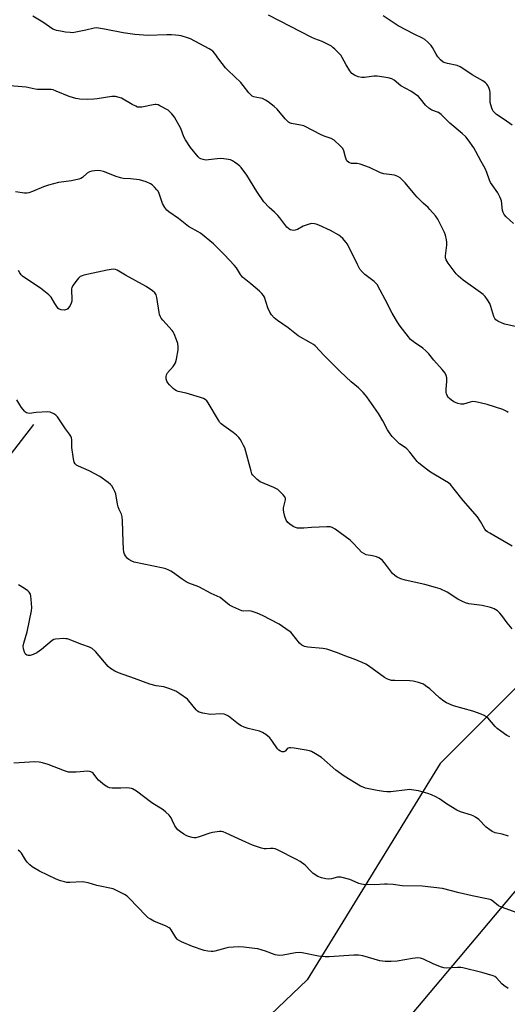
# Model space of a CAD drawing. Units: inches. Extents: x 1213771 to 1219770, y 553456 to 557456.
# Drawn here: x 1218949 to 1219164, y 553711 to 554144 of the extents above; entities that cross this region are included whole.
import ezdxf

# ---------------------------------------------------------------- set-up
doc = ezdxf.new("R2010")
doc.units = ezdxf.units.IN
doc.header["$MEASUREMENT"] = 0
for name, color, linetype in [('HYDRO-Single Line Stream', 4, 'Continuous'), ('NTRL-Trees', 3, 'Continuous'), ('Undefined', 1, 'Continuous')]:
    doc.layers.add(name, color=color, linetype=linetype)

msp = doc.modelspace()

# ---------------------------------------------------------------- linework, layer by layer
at = {"layer": 'HYDRO-Single Line Stream'}
msp.add_lwpolyline([(1218955.42, 553965.89), (1218930.67, 553933.89)], dxfattribs=at)
at = {"layer": 'NTRL-Trees'}
msp.add_polyline3d([(1217925.29, 555440.48, 0), (1217995.38, 555386.13, 0), (1218159.88, 555271.69, 0), (1218197.07, 555238.08, 0), (1218376.58, 555089.31, 0), (1218567.55, 554874.04, 0), (1218735.62, 554702.39, 0), (1218820.01, 554615.13, 0), (1218902.98, 554553.62, 0), (1219258.44, 554314.03, 0), (1219457.26, 554206.03, 0), (1219450.83, 554185.29, 0), (1219324.39, 554010.91, 0), (1219298.16, 553977.53, 0), (1219217.73, 553900.07, 0), (1219134.31, 553816.66, 0), (1219075.72, 553721.33, 0), (1218962.52, 553613.08, 0), (1218862.22, 553494.91, 0), (1218795.05, 553455.6, 0), (1216366.13, 553455.85, 0)], dxfattribs=at)
msp.add_polyline3d([(1219765.24, 553463.67, 0), (1219743.91, 553455.51, 0), (1218876.7, 553455.6, 0), (1219074.69, 553650.18, 0), (1219327.89, 553951.46, 0), (1219408.02, 554021.97, 0), (1219484.94, 554121.33, 0), (1219525.97, 554171.14, 0), (1219573.42, 554156.41, 0), (1219587.8, 554150.5, 0), (1219602.93, 554143.9, 0), (1219617.8, 554137.42, 0), (1219682.59, 554107.59, 0), (1219692.8, 554103.96, 0), (1219760.49, 554083.19, 0), (1219770.22, 554080.3, 0), (1219770.19, 553465.56, 0)], close=True, dxfattribs=at)
at = {"layer": 'Undefined'}
for points, elevation in [([(1219168.56, 554008.69), (1219162.66, 554010.07), (1219161.58, 554010.4), (1219159.69, 554011.28), (1219158.74, 554011.91), (1219158.25, 554012.56), (1219157.92, 554013.33), (1219156.54, 554017.76), (1219156.03, 554019.11), (1219155.05, 554020.78), (1219154.07, 554022.13), (1219153.11, 554023.08), (1219152.05, 554023.95), (1219144.33, 554029.39), (1219142.33, 554031.11), (1219141.32, 554032.17), (1219137.77, 554036.88), (1219137.28, 554037.6), (1219136.89, 554038.36), (1219136.68, 554039.19), (1219136.63, 554040.06), (1219137.25, 554044.81), (1219137.22, 554046.06), (1219137.04, 554047.17), (1219136.54, 554049.18), (1219136.16, 554050.29), (1219133.17, 554056.27), (1219132.18, 554057.68), (1219129.75, 554060.54), (1219128.94, 554061.36), (1219126.72, 554063.27), (1219124.09, 554065.87), (1219123.08, 554067.01), (1219118.86, 554072.21), (1219117.88, 554073.25), (1219116.62, 554074.41), (1219115.7, 554075.03), (1219114.12, 554075.57), (1219112.97, 554075.79), (1219109.44, 554076.24), (1219108.02, 554076.58), (1219103.21, 554078.93), (1219099.14, 554080.43), (1219097.73, 554080.72), (1219095.26, 554080.77), (1219094.58, 554080.95), (1219094.09, 554081.22), (1219093.27, 554081.95), (1219092.87, 554082.64), (1219092.59, 554083.46), (1219091.85, 554086.3), (1219091.42, 554087.34), (1219090.49, 554088.42), (1219087.63, 554090.94), (1219086.4, 554091.69), (1219083.33, 554092.78), (1219081.71, 554093.49), (1219078.52, 554095.04), (1219074.25, 554097.25), (1219072.85, 554097.64), (1219068.87, 554098.39), (1219068.07, 554098.65), (1219067.59, 554098.92), (1219066.95, 554099.46), (1219066.17, 554100.31), (1219062.58, 554104.7), (1219061.25, 554105.87), (1219058.7, 554107.88), (1219057.44, 554108.65), (1219056.12, 554109.3), (1219055.31, 554109.55), (1219053.69, 554109.81), (1219052.37, 554110.13), (1219051.64, 554110.43), (1219050.97, 554110.91), (1219050.19, 554111.79), (1219047.64, 554115.11), (1219046.55, 554116.41), (1219041.08, 554121.61), (1219039.87, 554122.86), (1219036.96, 554126.65), (1219035.23, 554129.18), (1219034.29, 554130.15), (1219033.42, 554130.82), (1219032.7, 554131.26), (1219024.53, 554135.58), (1219023.19, 554136.08), (1219020.45, 554136.88), (1219019.33, 554137.11), (1219017.85, 554137.26), (1219016.07, 554137.36), (1219014.01, 554137.36), (1219005.67, 554137.07), (1218999.97, 554137.44), (1218994.83, 554138.26), (1218986.71, 554139.85), (1218983.2, 554140.4), (1218982.06, 554140.31), (1218978.4, 554139.37), (1218974.12, 554138.49), (1218972.69, 554138.3), (1218971.52, 554138.34), (1218969.5, 554138.56), (1218967.27, 554138.9), (1218965.59, 554139.27), (1218964.78, 554139.53), (1218964, 554139.91), (1218959.61, 554142.94), (1218955.12, 554145.6)], 406), ([(1219166.48, 554054.26), (1219163.23, 554057.21), (1219162.34, 554058.28), (1219161.92, 554059.22), (1219161.72, 554060.01), (1219161.16, 554064.25), (1219160.92, 554065.06), (1219160.49, 554066.11), (1219159.57, 554067.87), (1219157.07, 554071.34), (1219156.46, 554072.31), (1219156, 554073.34), (1219154.72, 554076.81), (1219153.99, 554078.59), (1219152.26, 554081.54), (1219150, 554086.06), (1219149.1, 554087.58), (1219146.59, 554091.16), (1219145.49, 554092.45), (1219143.89, 554093.96), (1219138.48, 554098.52), (1219134.67, 554102.32), (1219133.47, 554103.1), (1219130.66, 554104.22), (1219129.26, 554105.12), (1219127.78, 554106.38), (1219125.68, 554109.18), (1219124.67, 554110.14), (1219121.31, 554112.5), (1219117.03, 554114.97), (1219114.01, 554117.35), (1219113.05, 554117.95), (1219111.35, 554118.43), (1219106.62, 554119.22), (1219105.16, 554119.15), (1219101.04, 554118.56), (1219099.89, 554118.56), (1219098.22, 554118.93), (1219096.64, 554119.61), (1219095.49, 554120.41), (1219094.59, 554121.48), (1219092.93, 554124.13), (1219091.21, 554127.43), (1219090.59, 554128.38), (1219087.99, 554131.06), (1219087.14, 554131.82), (1219086.43, 554132.31), (1219082.31, 554134.43), (1219079.09, 554135.56), (1219077.81, 554136.14), (1219058.84, 554145.97)], 408), ([(1219165.85, 554097.56), (1219162.47, 554100.15), (1219159, 554102.35), (1219158.12, 554103.12), (1219157.56, 554103.79), (1219157.27, 554104.29), (1219156.95, 554105.09), (1219156.28, 554107.62), (1219156.21, 554108.8), (1219156.29, 554111.76), (1219156.11, 554112.88), (1219155.62, 554114.22), (1219155.12, 554115.23), (1219154.81, 554115.7), (1219154.23, 554116.3), (1219153.04, 554117.12), (1219148.37, 554119.77), (1219144.28, 554122.61), (1219143.07, 554123.32), (1219141.73, 554123.79), (1219137.44, 554124.68), (1219136.39, 554125.01), (1219135.65, 554125.36), (1219134.35, 554126.4), (1219133.21, 554127.64), (1219132.45, 554128.9), (1219130.96, 554131.71), (1219130.31, 554132.67), (1219128.86, 554134.15), (1219127.5, 554135.3), (1219126.49, 554135.88), (1219122.8, 554137.7), (1219115.82, 554141.32), (1219109.18, 554145.65)], 410), ([(1219164.23, 553971.12), (1219163.64, 553971.57), (1219162.75, 553972.07), (1219161.8, 553972.48), (1219155, 553974.59), (1219151.84, 553975.42), (1219149.82, 553975.89), (1219148.7, 553975.96), (1219147.44, 553975.73), (1219144.45, 553974.85), (1219143.36, 553974.77), (1219141.96, 553975.13), (1219140.31, 553975.8), (1219139.19, 553976.5), (1219138.35, 553977.22), (1219137.79, 553977.86), (1219137.33, 553978.58), (1219137.02, 553979.39), (1219136.89, 553979.95), (1219136.85, 553981.35), (1219137.17, 553984.71), (1219137.18, 553986.39), (1219136.95, 553987.45), (1219136.4, 553988.42), (1219135.19, 553990.04), (1219131.48, 553994.23), (1219129.34, 553996.9), (1219127.91, 553998.28), (1219126.62, 553999.4), (1219123.03, 554001.91), (1219121.26, 554003.32), (1219120.29, 554004.43), (1219116.67, 554009.13), (1219115.48, 554010.82), (1219113.14, 554014.83), (1219110.11, 554020.88), (1219107.93, 554024.97), (1219106.52, 554027.4), (1219106.02, 554028.07), (1219105.23, 554028.84), (1219101.12, 554031.89), (1219100.11, 554032.92), (1219099.01, 554034.27), (1219097.85, 554036.29), (1219093.45, 554045.2), (1219092.8, 554046.15), (1219091.46, 554047.64), (1219090.43, 554048.63), (1219089.74, 554049.14), (1219085.97, 554051.19), (1219080.84, 554053.54), (1219079.73, 554053.96), (1219078.94, 554054.15), (1219077.62, 554054.25), (1219076.23, 554053.92), (1219074.05, 554053.07), (1219071.53, 554051.67), (1219070.51, 554051.32), (1219069.74, 554051.25), (1219068.98, 554051.33), (1219068.26, 554051.59), (1219067.53, 554052.05), (1219066.89, 554052.64), (1219066.34, 554053.29), (1219063.81, 554056.75), (1219062.86, 554057.85), (1219061.42, 554059.32), (1219059.09, 554061.32), (1219056.72, 554063.79), (1219053.71, 554068.35), (1219049.24, 554075.64), (1219046.72, 554078.95), (1219046.12, 554079.6), (1219045.26, 554080.34), (1219043.88, 554081.36), (1219042.91, 554081.95), (1219042, 554082.32), (1219041.19, 554082.52), (1219039.11, 554082.8), (1219037.62, 554082.89), (1219036.16, 554082.78), (1219032.37, 554082.28), (1219031.21, 554082.23), (1219030.08, 554082.42), (1219029, 554082.78), (1219028.51, 554083.04), (1219027.86, 554083.59), (1219024.5, 554087.71), (1219022.23, 554091.19), (1219021.55, 554092.49), (1219020.2, 554096.14), (1219017.47, 554101.1), (1219016.25, 554102.65), (1219015.27, 554103.64), (1219014.61, 554104.16), (1219011.03, 554106.12), (1219010.25, 554106.48), (1219009.45, 554106.7), (1219008.88, 554106.72), (1219008.02, 554106.61), (1219003.08, 554105.57), (1219001.97, 554105.48), (1219001.16, 554105.59), (1219000.39, 554105.89), (1218998.9, 554106.67), (1218994.19, 554109.45), (1218993.16, 554109.84), (1218991.57, 554110.2), (1218990.74, 554110.26), (1218989.87, 554110.19), (1218983.5, 554109.17), (1218982.05, 554109), (1218979.14, 554108.88), (1218975.75, 554109), (1218974.04, 554109.3), (1218971.18, 554110.17), (1218965.42, 554112.61), (1218964.05, 554113.09), (1218963.21, 554113.27), (1218962.36, 554113.33), (1218959.53, 554113.25), (1218957.23, 554113.34), (1218956.11, 554113.5), (1218953.61, 554114.09), (1218952.19, 554114.31), (1218943.23, 554115.02)], 404)]:
    msp.add_lwpolyline(points, dxfattribs=dict(at, elevation=elevation))
for points in [[(1219165.9, 553912.35, 402), (1219156.1, 553917.94, 402), (1219155.11, 553918.57, 402), (1219154.51, 553919.07, 402), (1219153.95, 553919.8, 402), (1219151.97, 553923.21, 402), (1219150.62, 553925.17, 402), (1219144.31, 553932.4, 402), (1219140.49, 553937.35, 402), (1219138.76, 553939.38, 402), (1219137.88, 553940.11, 402), (1219136.2, 553941.19, 402), (1219130.06, 553944.81, 402), (1219128.24, 553946.13, 402), (1219125.66, 553948.16, 402), (1219124.77, 553948.95, 402), (1219124.19, 553949.58, 402), (1219120.96, 553953.6, 402), (1219119.66, 553955.09, 402), (1219118.82, 553955.77, 402), (1219116.43, 553957.29, 402), (1219115.16, 553958.48, 402), (1219113.14, 553960.59, 402), (1219112.24, 553961.73, 402), (1219111.14, 553963.42, 402), (1219109.09, 553967.46, 402), (1219107.14, 553970.64, 402), (1219102.06, 553978.01, 402), (1219101.34, 553978.93, 402), (1219100.37, 553979.97, 402), (1219098.34, 553981.95, 402), (1219095.08, 553984.57, 402), (1219090.22, 553989.16, 402), (1219083.29, 553996.28, 402), (1219079.26, 554000.52, 402), (1219078.56, 554001.05, 402), (1219077.55, 554001.68, 402), (1219071.88, 554004.82, 402), (1219067.39, 554008.35, 402), (1219062.7, 554011.63, 402), (1219061.33, 554012.76, 402), (1219060.08, 554014.16, 402), (1219059.35, 554015.33, 402), (1219058.56, 554017.15, 402), (1219057.01, 554021.82, 402), (1219056.6, 554022.59, 402), (1219055.89, 554023.54, 402), (1219054.84, 554024.53, 402), (1219051.05, 554027.73, 402), (1219047.35, 554030.71, 402), (1219046.52, 554031.8, 402), (1219044.73, 554034.75, 402), (1219043.72, 554036.03, 402), (1219039.5, 554040.57, 402), (1219034.55, 554045.38, 402), (1219028.84, 554050.01, 402), (1219027.86, 554050.65, 402), (1219023.62, 554053, 402), (1219019.27, 554056.54, 402), (1219014.97, 554059.49, 402), (1219014.05, 554060.21, 402), (1219013.18, 554061.33, 402), (1219012.23, 554063.11, 402), (1219010.69, 554067.46, 402), (1219010.21, 554068.49, 402), (1219009.69, 554069.19, 402), (1219008.68, 554070.27, 402), (1219007.6, 554071.28, 402), (1219006.91, 554071.77, 402), (1219004.95, 554072.64, 402), (1219002, 554073.48, 402), (1218998.14, 554073.95, 402), (1218994.81, 554074.14, 402), (1218993.7, 554074.35, 402), (1218991.76, 554074.99, 402), (1218986.3, 554077.23, 402), (1218984.94, 554077.55, 402), (1218983.5, 554077.6, 402), (1218981.12, 554077.34, 402), (1218980.01, 554077.03, 402), (1218979.09, 554076.44, 402), (1218976.93, 554074.63, 402), (1218976.22, 554074.18, 402), (1218975.45, 554073.86, 402), (1218972.19, 554073.14, 402), (1218966.42, 554072.29, 402), (1218962.08, 554071.16, 402), (1218959.8, 554070.46, 402), (1218955.02, 554068.41, 402), (1218953.35, 554067.8, 402), (1218952.57, 554067.66, 402), (1218951.54, 554067.65, 402), (1218947.48, 554068.28, 402)], [(1219165.87, 553875.9, 400), (1219163.72, 553878.57, 400), (1219161.38, 553881.79, 400), (1219160.45, 553882.86, 400), (1219159.4, 553883.79, 400), (1219158.01, 553884.65, 400), (1219157.25, 553884.99, 400), (1219156.41, 553885.25, 400), (1219152.69, 553886.12, 400), (1219146.81, 553886.97, 400), (1219145.37, 553887.28, 400), (1219144.05, 553887.87, 400), (1219142.02, 553889.01, 400), (1219137.35, 553892.06, 400), (1219134.19, 553893.51, 400), (1219132.28, 553894.13, 400), (1219127.58, 553895.45, 400), (1219118.83, 553897.33, 400), (1219116.95, 553897.95, 400), (1219115.41, 553898.61, 400), (1219114.31, 553899.34, 400), (1219113.33, 553900.27, 400), (1219109.76, 553904.95, 400), (1219108.84, 553906.02, 400), (1219108.03, 553906.78, 400), (1219107.31, 553907.19, 400), (1219106.23, 553907.57, 400), (1219104.54, 553908, 400), (1219101.67, 553908.54, 400), (1219100.65, 553909.01, 400), (1219099.74, 553909.71, 400), (1219098.44, 553910.9, 400), (1219095.73, 553913.88, 400), (1219094.69, 553914.86, 400), (1219088.06, 553919.82, 400), (1219086.84, 553920.53, 400), (1219085.93, 553920.76, 400), (1219084.47, 553920.8, 400), (1219077.68, 553920.49, 400), (1219074.25, 553920.14, 400), (1219072.3, 553920.17, 400), (1219071.47, 553920.26, 400), (1219070.67, 553920.47, 400), (1219069.63, 553920.99, 400), (1219068.14, 553921.92, 400), (1219067.27, 553922.66, 400), (1219066.54, 553923.8, 400), (1219066.01, 553925.28, 400), (1219065.57, 553927.18, 400), (1219065.41, 553928.31, 400), (1219065.41, 553929.11, 400), (1219066.26, 553932.75, 400), (1219066.24, 553933.24, 400), (1219065.93, 553933.94, 400), (1219065.27, 553934.82, 400), (1219064.13, 553936.1, 400), (1219062.88, 553937.23, 400), (1219061.13, 553938.13, 400), (1219055.08, 553940.67, 400), (1219053.75, 553941.68, 400), (1219051.96, 553943.49, 400), (1219051.51, 553944.19, 400), (1219051.11, 553945.29, 400), (1219048.33, 553955.5, 400), (1219047.86, 553956.58, 400), (1219046.88, 553958.42, 400), (1219046.27, 553959.43, 400), (1219045.75, 553960.12, 400), (1219044.76, 553961.1, 400), (1219043.27, 553962.36, 400), (1219039.1, 553965.19, 400), (1219037.97, 553966.11, 400), (1219037.43, 553966.79, 400), (1219036.8, 553967.79, 400), (1219032.29, 553975.41, 400), (1219031.6, 553976.32, 400), (1219030.99, 553976.87, 400), (1219030.24, 553977.27, 400), (1219028.85, 553977.73, 400), (1219022.61, 553979.59, 400), (1219019.13, 553980.42, 400), (1219018.29, 553980.69, 400), (1219017.57, 553981.12, 400), (1219016.92, 553981.67, 400), (1219015.29, 553983.29, 400), (1219014.54, 553984.16, 400), (1219014.12, 553984.9, 400), (1219013.79, 553985.99, 400), (1219013.77, 553986.84, 400), (1219013.92, 553987.66, 400), (1219014.43, 553988.62, 400), (1219016.8, 553991.41, 400), (1219017.45, 553992.31, 400), (1219017.85, 553993.02, 400), (1219018.32, 553994.67, 400), (1219019.04, 553998.67, 400), (1219019.09, 554000.13, 400), (1219018.92, 554001.56, 400), (1219018.37, 554003.17, 400), (1219017.31, 554005.82, 400), (1219016.91, 554006.56, 400), (1219016.4, 554007.26, 400), (1219012.28, 554011.77, 400), (1219011.63, 554012.59, 400), (1219011.26, 554013.27, 400), (1219010.9, 554014.25, 400), (1219010.71, 554015.07, 400), (1219009.7, 554021.77, 400), (1219009.36, 554022.87, 400), (1219008.82, 554023.73, 400), (1219007.73, 554024.7, 400), (1219005.05, 554026.56, 400), (1218995.86, 554031.54, 400), (1218992.2, 554033.84, 400), (1218991.52, 554034.11, 400), (1218990.73, 554034.2, 400), (1218989.56, 554034.11, 400), (1218987.8, 554033.84, 400), (1218977.64, 554031.52, 400), (1218976.8, 554031.29, 400), (1218976.03, 554030.94, 400), (1218975.19, 554030.18, 400), (1218974.08, 554028.79, 400), (1218972.85, 554027.12, 400), (1218972.33, 554026.11, 400), (1218972.22, 554025.57, 400), (1218972.18, 554024.73, 400), (1218972.31, 554021.27, 400), (1218972.27, 554020.13, 400), (1218972.07, 554019.28, 400), (1218971.58, 554018.29, 400), (1218970.83, 554017.13, 400), (1218970.49, 554016.74, 400), (1218970.09, 554016.44, 400), (1218969.59, 554016.28, 400), (1218969.03, 554016.22, 400), (1218967.58, 554016.33, 400), (1218966.79, 554016.6, 400), (1218966.35, 554016.93, 400), (1218965.97, 554017.35, 400), (1218964.78, 554019.07, 400), (1218963.2, 554021.93, 400), (1218962.22, 554022.98, 400), (1218958.59, 554025.89, 400), (1218951.6, 554030.35, 400), (1218950.66, 554031.06, 400), (1218950.07, 554031.68, 400), (1218949.39, 554032.59, 400), (1218948.91, 554033.63, 400)], [(1219164.96, 553828.37, 398), (1219163.63, 553828.99, 398), (1219160.92, 553830.8, 398), (1219159.27, 553832.06, 398), (1219158.46, 553832.89, 398), (1219155.19, 553836.66, 398), (1219154.55, 553837.22, 398), (1219153.64, 553837.78, 398), (1219152.27, 553838.35, 398), (1219148.62, 553839.6, 398), (1219140.06, 553842.05, 398), (1219137.05, 553843.29, 398), (1219135.84, 553844.07, 398), (1219134.03, 553845.51, 398), (1219129.73, 553849.48, 398), (1219127.87, 553850.88, 398), (1219126.89, 553851.49, 398), (1219124.68, 553852.31, 398), (1219122.39, 553852.9, 398), (1219120.95, 553853, 398), (1219114.27, 553853.11, 398), (1219112.84, 553853.23, 398), (1219112.03, 553853.41, 398), (1219110.76, 553853.91, 398), (1219109.77, 553854.48, 398), (1219102.72, 553859.56, 398), (1219101.53, 553860.35, 398), (1219099.94, 553861.11, 398), (1219096.42, 553862.6, 398), (1219092.36, 553863.97, 398), (1219089.14, 553865.39, 398), (1219084.45, 553867, 398), (1219082.74, 553867.26, 398), (1219076.05, 553867.76, 398), (1219074.68, 553868.08, 398), (1219073.47, 553868.75, 398), (1219072.39, 553869.63, 398), (1219069.19, 553873.75, 398), (1219068.58, 553874.37, 398), (1219067.89, 553874.92, 398), (1219063.48, 553877.95, 398), (1219056.17, 553881.83, 398), (1219053.73, 553882.82, 398), (1219051.23, 553883.62, 398), (1219050.16, 553883.75, 398), (1219047.85, 553883.73, 398), (1219047.02, 553883.85, 398), (1219045.68, 553884.34, 398), (1219043.05, 553885.54, 398), (1219041.56, 553886.38, 398), (1219038.47, 553889.03, 398), (1219037.53, 553889.68, 398), (1219033.63, 553891.42, 398), (1219028.19, 553894.4, 398), (1219023.77, 553896.06, 398), (1219022.51, 553896.65, 398), (1219020.78, 553897.74, 398), (1219016.59, 553900.87, 398), (1219015.86, 553901.33, 398), (1219014.89, 553901.79, 398), (1219013.63, 553902.26, 398), (1219012.51, 553902.56, 398), (1218999.77, 553905.25, 398), (1218998.67, 553905.64, 398), (1218997.44, 553906.35, 398), (1218996.79, 553906.93, 398), (1218995.89, 553908.08, 398), (1218995.45, 553908.82, 398), (1218995.19, 553909.62, 398), (1218995.03, 553911.06, 398), (1218994.86, 553914.26, 398), (1218994.64, 553923.46, 398), (1218994.5, 553925.21, 398), (1218994.14, 553926.32, 398), (1218993.11, 553928.45, 398), (1218992.65, 553929.65, 398), (1218992.39, 553930.76, 398), (1218991.62, 553935.27, 398), (1218991.25, 553936.32, 398), (1218990.64, 553937.58, 398), (1218989.94, 553938.77, 398), (1218989.37, 553939.4, 398), (1218988.24, 553940.32, 398), (1218984.68, 553942.9, 398), (1218979.88, 553945.49, 398), (1218975.17, 553947.53, 398), (1218974.41, 553947.97, 398), (1218973.81, 553948.5, 398), (1218973.33, 553949.29, 398), (1218972.99, 553950.68, 398), (1218972.37, 553955.66, 398), (1218972.32, 553959.14, 398), (1218972.14, 553959.9, 398), (1218971.86, 553960.64, 398), (1218971.3, 553961.59, 398), (1218969.49, 553963.95, 398), (1218966.05, 553969.16, 398), (1218965.26, 553969.98, 398), (1218964.34, 553970.56, 398), (1218962.84, 553971.21, 398), (1218961.71, 553971.36, 398), (1218956.63, 553971.05, 398), (1218953.74, 553970.74, 398), (1218953, 553970.76, 398), (1218952.31, 553970.95, 398), (1218951.87, 553971.26, 398), (1218951.48, 553971.66, 398), (1218950.22, 553973.3, 398), (1218949.39, 553974.54, 398), (1218948.18, 553976.72, 398)], [(1219164.34, 553784.64, 396), (1219161.49, 553785.45, 396), (1219158.49, 553786.16, 396), (1219157.2, 553786.64, 396), (1219156.03, 553787.4, 396), (1219154.48, 553788.63, 396), (1219151.25, 553791.97, 396), (1219149.85, 553793.02, 396), (1219148.83, 553793.58, 396), (1219148.02, 553793.92, 396), (1219143.2, 553795.4, 396), (1219141.56, 553796.08, 396), (1219137.12, 553798.81, 396), (1219133.96, 553801.08, 396), (1219132.4, 553801.93, 396), (1219130.52, 553802.81, 396), (1219128.88, 553803.36, 396), (1219124.7, 553804.53, 396), (1219121.7, 553805.08, 396), (1219120.88, 553805.14, 396), (1219119.7, 553805.08, 396), (1219112.61, 553804.21, 396), (1219110.87, 553804.1, 396), (1219109.41, 553804.24, 396), (1219106.5, 553804.72, 396), (1219101.45, 553805.78, 396), (1219100.35, 553806.19, 396), (1219099.29, 553806.7, 396), (1219092.09, 553811.03, 396), (1219088.44, 553813.72, 396), (1219082.14, 553819.21, 396), (1219079.44, 553820.92, 396), (1219077.66, 553821.89, 396), (1219076.84, 553822.18, 396), (1219075.38, 553822.48, 396), (1219070.08, 553823.36, 396), (1219068.63, 553823.53, 396), (1219068.07, 553823.51, 396), (1219067.47, 553823.34, 396), (1219067.05, 553823.05, 396), (1219066.09, 553822.11, 396), (1219065.56, 553821.79, 396), (1219064.81, 553821.78, 396), (1219064.02, 553822.04, 396), (1219063.28, 553822.47, 396), (1219062.69, 553823.08, 396), (1219060.22, 553826.76, 396), (1219059.31, 553827.89, 396), (1219057.57, 553829.38, 396), (1219056.16, 553830.33, 396), (1219054.81, 553830.8, 396), (1219049.77, 553832.07, 396), (1219048.13, 553832.64, 396), (1219046.8, 553833.2, 396), (1219045.57, 553833.98, 396), (1219041.13, 553837.4, 396), (1219040.01, 553838.1, 396), (1219039.3, 553838.4, 396), (1219037.88, 553838.51, 396), (1219033.32, 553838.24, 396), (1219029.91, 553838.78, 396), (1219028.28, 553839.23, 396), (1219027.61, 553839.67, 396), (1219027.01, 553840.27, 396), (1219023.72, 553844.28, 396), (1219023.1, 553844.91, 396), (1219019.75, 553847.36, 396), (1219017.98, 553848.45, 396), (1219015, 553849.65, 396), (1219012.79, 553850.4, 396), (1219009.36, 553850.86, 396), (1219006.62, 553851.58, 396), (1218999.85, 553854.11, 396), (1218992.85, 553856.5, 396), (1218991.25, 553857.2, 396), (1218989.35, 553858.38, 396), (1218988.25, 553859.26, 396), (1218982.73, 553865.95, 396), (1218981.29, 553867.18, 396), (1218980.11, 553867.83, 396), (1218976.65, 553868.94, 396), (1218971.82, 553870.97, 396), (1218970.46, 553871.44, 396), (1218969.61, 553871.57, 396), (1218968.73, 553871.59, 396), (1218965.19, 553871.4, 396), (1218964.37, 553871.2, 396), (1218963.64, 553870.78, 396), (1218959.01, 553866.77, 396), (1218956.91, 553865.31, 396), (1218955.35, 553864.6, 396), (1218954, 553864.17, 396), (1218953.09, 553864.11, 396), (1218952.45, 553864.31, 396), (1218951.93, 553864.76, 396), (1218951.43, 553865.69, 396), (1218951.06, 553867.14, 396), (1218950.96, 553868.25, 396), (1218951.18, 553869.54, 396), (1218952.65, 553874.65, 396), (1218954.58, 553883.79, 396), (1218954.66, 553885.25, 396), (1218954.49, 553888.83, 396), (1218954.34, 553890.31, 396), (1218954.12, 553891.12, 396), (1218953.57, 553892.04, 396), (1218952.93, 553892.62, 396), (1218951.46, 553893.61, 396), (1218948.79, 553895.25, 396)], [(1219169.73, 553750.37, 394), (1219161.22, 553753.37, 394), (1219159.97, 553754.02, 394), (1219157.49, 553756.04, 394), (1219156.77, 553756.48, 394), (1219156.24, 553756.69, 394), (1219154.84, 553757.07, 394), (1219148.39, 553758.32, 394), (1219142.56, 553759.64, 394), (1219135.26, 553761.56, 394), (1219126.41, 553762.58, 394), (1219117.49, 553762.77, 394), (1219113.62, 553763.31, 394), (1219110.98, 553763.58, 394), (1219109.83, 553763.57, 394), (1219105.56, 553763.29, 394), (1219100.57, 553763.41, 394), (1219099.71, 553763.53, 394), (1219098.57, 553763.86, 394), (1219095.63, 553765.12, 394), (1219094.54, 553765.52, 394), (1219090.59, 553766.54, 394), (1219089.75, 553766.62, 394), (1219089.19, 553766.56, 394), (1219086.45, 553765.9, 394), (1219085.12, 553765.73, 394), (1219084.01, 553765.86, 394), (1219082.1, 553766.33, 394), (1219080.49, 553766.95, 394), (1219078.48, 553768.22, 394), (1219077.2, 553769.41, 394), (1219074.88, 553771.89, 394), (1219072.67, 553773.53, 394), (1219071.16, 553774.36, 394), (1219062.68, 553778.62, 394), (1219061.68, 553779.01, 394), (1219060.84, 553779.15, 394), (1219059.69, 553779.18, 394), (1219057.69, 553779.04, 394), (1219056.84, 553779.09, 394), (1219055.7, 553779.36, 394), (1219053.44, 553780.08, 394), (1219051.77, 553780.67, 394), (1219047.13, 553782.67, 394), (1219040.15, 553785.96, 394), (1219038.88, 553786.48, 394), (1219038.09, 553786.65, 394), (1219037.25, 553786.67, 394), (1219034.12, 553786.3, 394), (1219033.05, 553785.99, 394), (1219028.31, 553784.29, 394), (1219026.9, 553783.95, 394), (1219026.07, 553783.93, 394), (1219025.23, 553784.06, 394), (1219023.58, 553784.49, 394), (1219022.52, 553784.9, 394), (1219021.52, 553785.51, 394), (1219020.08, 553786.57, 394), (1219018.92, 553787.49, 394), (1219018.29, 553788.1, 394), (1219017.63, 553789.14, 394), (1219016.49, 553791.73, 394), (1219015.96, 553792.71, 394), (1219015.03, 553793.83, 394), (1219013.57, 553795.27, 394), (1219012.4, 553796.16, 394), (1219007.43, 553799.3, 394), (1219000.69, 553804.4, 394), (1218999.02, 553805.41, 394), (1218998.52, 553805.61, 394), (1218997.67, 553805.79, 394), (1218996.49, 553805.85, 394), (1218993.91, 553805.75, 394), (1218990.08, 553805.8, 394), (1218988.93, 553805.91, 394), (1218988.13, 553806.15, 394), (1218986.7, 553807.09, 394), (1218984, 553809.28, 394), (1218983.25, 553810.12, 394), (1218981.64, 553812.36, 394), (1218981.27, 553812.68, 394), (1218980.66, 553813.01, 394), (1218980.18, 553813.14, 394), (1218979.36, 553813.18, 394), (1218974.23, 553812.81, 394), (1218971.96, 553812.77, 394), (1218970.84, 553812.86, 394), (1218969.14, 553813.38, 394), (1218961.89, 553816.19, 394), (1218959.35, 553816.97, 394), (1218957.92, 553817.25, 394), (1218955.91, 553817.3, 394), (1218951.54, 553817.08, 394), (1218946.78, 553816.74, 394)], [(1219164.18, 553717.52, 392), (1219162.3, 553718.87, 392), (1219161.44, 553719.68, 392), (1219159, 553722.32, 392), (1219158.34, 553722.84, 392), (1219157.59, 553723.22, 392), (1219152.61, 553724.61, 392), (1219144.18, 553726.69, 392), (1219143.33, 553726.77, 392), (1219141.89, 553726.77, 392), (1219136.96, 553726.51, 392), (1219135.83, 553726.62, 392), (1219134.46, 553727.1, 392), (1219131.22, 553728.51, 392), (1219126.97, 553730.55, 392), (1219125.58, 553730.98, 392), (1219124.41, 553731.05, 392), (1219122.03, 553730.81, 392), (1219115.42, 553729.57, 392), (1219112.68, 553729.43, 392), (1219110.02, 553729.5, 392), (1219108.85, 553729.6, 392), (1219107.68, 553729.82, 392), (1219100.28, 553731.92, 392), (1219098.36, 553732.33, 392), (1219096.32, 553732.32, 392), (1219085.42, 553731.58, 392), (1219083.65, 553731.53, 392), (1219080.77, 553731.84, 392), (1219073.63, 553733.32, 392), (1219072.28, 553733.48, 392), (1219070.63, 553733.28, 392), (1219065.21, 553732.19, 392), (1219063.78, 553732.09, 392), (1219062.66, 553732.22, 392), (1219061.77, 553732.45, 392), (1219057.43, 553734, 392), (1219054.11, 553735, 392), (1219052.67, 553735.25, 392), (1219047.99, 553735.75, 392), (1219045.64, 553735.88, 392), (1219041.19, 553735.59, 392), (1219040.04, 553735.35, 392), (1219035.25, 553734.06, 392), (1219034.41, 553733.89, 392), (1219033.56, 553733.84, 392), (1219032.15, 553734.02, 392), (1219030.46, 553734.38, 392), (1219025.33, 553736.01, 392), (1219020.49, 553738.13, 392), (1219018.97, 553738.95, 392), (1219018.57, 553739.32, 392), (1219018.07, 553739.97, 392), (1219016.01, 553743.34, 392), (1219015.49, 553743.95, 392), (1219015.07, 553744.3, 392), (1219013.78, 553744.97, 392), (1219008.33, 553747.25, 392), (1219006.83, 553748.04, 392), (1219005.88, 553748.64, 392), (1219004.95, 553749.5, 392), (1218997.57, 553757.4, 392), (1218996.7, 553758.18, 392), (1218995.5, 553758.9, 392), (1218991.69, 553760.86, 392), (1218990.46, 553761.39, 392), (1218983.33, 553762.97, 392), (1218979.53, 553764.09, 392), (1218977.89, 553764.4, 392), (1218976.78, 553764.48, 392), (1218971.49, 553764.27, 392), (1218970.12, 553764.3, 392), (1218969.02, 553764.5, 392), (1218967.38, 553764.94, 392), (1218965.38, 553765.65, 392), (1218958.07, 553769.24, 392), (1218954.9, 553771.07, 392), (1218953.82, 553771.99, 392), (1218952.66, 553773.26, 392), (1218952, 553774.19, 392), (1218950.18, 553777.13, 392), (1218949.61, 553777.77, 392), (1218948.74, 553778.55, 392)]]:
    msp.add_polyline3d(points, dxfattribs=at)

doc.saveas('drawing.dxf')
